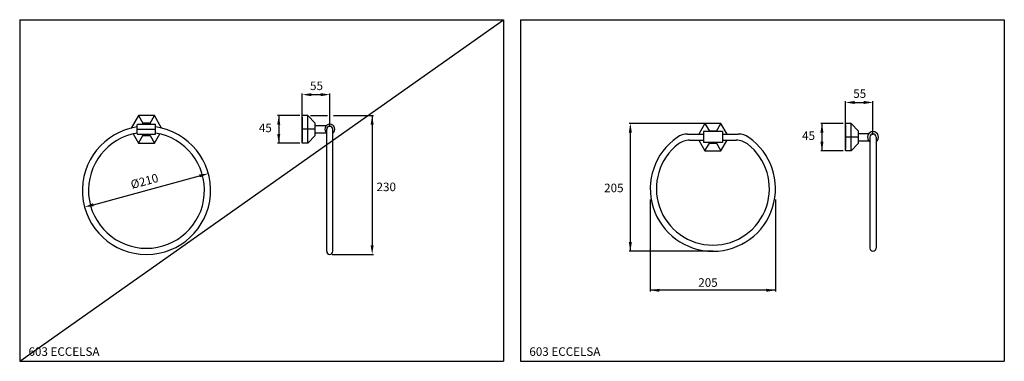
# Model space of a CAD drawing. Extents: x 11 to 817, y 9 to 289.
import ezdxf

# ---------------------------------------------------------------- set-up
doc = ezdxf.new("R2010")
doc.units = 0
doc.header["$LTSCALE"] = 10
doc.header["$MEASUREMENT"] = 0
doc.header["$PDMODE"] = 3
doc.header["$PDSIZE"] = 2
doc.linetypes.add('CONTINUA', pattern=[0])
doc.linetypes.add('DASHDOT', pattern=[1, 0.5, -0.25, 0, -0.25])
doc.layers.get('DEFPOINTS').update_dxf_attribs({"linetype": 'CONTINUOUS'})
for name, color, linetype in [('DISEGNO', 3, 'CONTINUA'), ('M', 6, 'CONTINUA'), ('Q', 4, 'CONTINUA'), ('QUOTE', 4, 'CONTINUA'), ('TRATTEGGIO', 6, 'CONTINUA')]:
    doc.layers.add(name, color=color, linetype=linetype)
doc.styles.add('ROMAND', font='romand')

msp = doc.modelspace()

# ---------------------------------------------------------------- linework, layer by layer
at = {"layer": 'DEFPOINTS', "color": 0, "linetype": 'BYBLOCK'}
for p in [(714.45, 192.82), (527.67, 150.57), (630.16, 150.57)]:
    msp.add_point(p, dxfattribs=at)
at = {"layer": 'M'}
for p, q in [((558.2, 195.32), (571.16, 195.32)), ((571.16, 197.32), (571.16, 188.32)), ((586.66, 197.32), (571.16, 197.32)), ((586.66, 197.32), (586.66, 188.32)), ((586.66, 195.32), (599.62, 195.32)), ((559.83, 190.32), (571.16, 190.32)), ((586.66, 188.32), (571.16, 188.32)), ((586.66, 190.32), (597.99, 190.32)), ((707.45, 192.82), (707.45, 101.82)), ((712.45, 192.82), (712.45, 101.82))]:
    msp.add_line(p, q, dxfattribs=at)
for centre, radius, start, end in [((558.2, 180.32), 15, 90, 124.84611), ((599.62, 180.32), 15, 55.15389, 90), ((709.95, 192.82), 4.5, 303.74899, 236.25101), ((709.95, 192.82), 2.5, 0, 180), ((578.91, 150.57), 51.25, 124.84611, 55.15389), ((578.91, 150.57), 46.25, 127.62719, 52.37281), ((559.83, 175.32), 15, 90, 127.62719), ((597.99, 175.32), 15, 52.37281, 90), ((709.95, 101.82), 2.5, 180, 0)]:
    msp.add_arc(centre, radius, start, end, dxfattribs=at)
at = {"layer": 'Q'}
for p, q in [((572.41, 204.07), (510.31, 204.07)), ((511.31, 99.32), (511.31, 201.82)), ((527.66, 141.72), (527.66, 66.31)), ((630.16, 141.72), (630.16, 66.31)), ((578.91, 99.32), (510.31, 99.32)), ((630.16, 67.31), (527.66, 67.31))]:
    msp.add_line(p, q, dxfattribs=at)
at = {"layer": 'Q', "linetype": 'DASHDOT'}
for points in [[(512.56, 196.57), (510.06, 196.57), (511.31, 204.07)], [(512.56, 106.82), (510.06, 106.82), (511.31, 99.32)], [(535.16, 68.56), (535.16, 66.06), (527.66, 67.31)], [(622.66, 68.56), (622.66, 66.06), (630.16, 67.31)]]:
    msp.add_solid(points, dxfattribs=at)
at = {"layer": 'QUOTE'}
for p, q in [((11.43, 289.07), (11.43, 9.07)), ((11.43, 289.07), (407.43, 289.07)), ((11.43, 9.07), (407.43, 289.07)), ((407.43, 289.07), (407.43, 9.07)), ((421.44, 289.07), (421.44, 9.07)), ((421.44, 289.07), (817.44, 289.07)), ((817.44, 289.07), (817.44, 9.07)), ((242.78, 210.48), (242.78, 228.63)), ((250.28, 227.63), (261.87, 227.63)), ((265.28, 201.22), (265.28, 228.63)), ((687.45, 204.08), (687.45, 222.23)), ((694.95, 221.23), (706.54, 221.23)), ((709.95, 194.82), (709.95, 222.23)), ((240.78, 210.47), (222.49, 210.47)), ((223.49, 210.47), (223.49, 187.97)), ((249.62, 210.47), (263.31, 210.47)), ((268.37, 210.47), (300.95, 210.47)), ((299.95, 210.47), (299.95, 104.22)), ((685.45, 204.07), (667.16, 204.07)), ((668.16, 204.07), (668.16, 181.57)), ((107.72, 199.22), (122.72, 199.22)), ((240.78, 187.97), (222.49, 187.97)), ((685.45, 181.57), (667.16, 181.57)), ((71.79, 137.44), (158.65, 161)), ((267.28, 96.72), (300.95, 96.72)), ((11.43, 9.07), (407.43, 9.07)), ((421.44, 9.07), (817.44, 9.07))]:
    msp.add_line(p, q, dxfattribs=at)
for points in [[(250.28, 228.88), (250.28, 226.38), (242.78, 227.63)], [(257.78, 228.88), (257.78, 226.38), (265.28, 227.63)], [(694.95, 222.48), (694.95, 219.98), (687.45, 221.23)], [(702.45, 222.48), (702.45, 219.98), (709.95, 221.23)], [(222.24, 202.97), (224.74, 202.97), (223.49, 210.47)], [(298.7, 202.97), (301.2, 202.97), (299.95, 210.47)], [(666.91, 196.57), (669.41, 196.57), (668.16, 204.07)], [(222.24, 195.47), (224.74, 195.47), (223.49, 187.97)], [(666.91, 189.07), (669.41, 189.07), (668.16, 181.57)], [(158.32, 162.21), (158.98, 159.79), (165.89, 162.96)], [(71.46, 138.65), (72.11, 136.23), (64.55, 135.48)], [(298.7, 104.22), (301.2, 104.22), (299.95, 96.72)]]:
    msp.add_solid(points, dxfattribs=at)
at = {"layer": 'TRATTEGGIO'}
for p, q in [((108.72, 210.47), (112.33, 204.22)), ((118.1, 204.22), (121.71, 210.47)), ((242.78, 187.97), (242.78, 210.47)), ((247.28, 210.47), (242.78, 210.47)), ((247.28, 187.97), (247.28, 210.47)), ((247.28, 210.47), (253.28, 204.22)), ((107.72, 195.64), (107.72, 202.81)), ((108.22, 203.31), (122.22, 203.31)), ((122.72, 195.64), (122.72, 202.81)), ((242.78, 209.22), (242.78, 189.22)), ((253.28, 194.22), (253.28, 204.22)), ((253.28, 202.22), (262.51, 202.22)), ((572.41, 204.07), (576.02, 197.82)), ((581.8, 197.82), (585.4, 204.07)), ((687.45, 181.57), (687.45, 204.07)), ((691.95, 204.07), (687.45, 204.07)), ((687.45, 202.82), (687.45, 182.82)), ((691.95, 181.57), (691.95, 204.07)), ((691.95, 204.07), (697.95, 197.82)), ((108.22, 195.14), (122.22, 195.14)), ((108.72, 187.97), (112.33, 194.22)), ((118.1, 194.22), (121.71, 187.97)), ((253.28, 199.22), (242.78, 199.22)), ((247.28, 187.97), (253.28, 194.22)), ((253.28, 196.22), (262.51, 196.22)), ((262.78, 99.22), (262.78, 199.22)), ((267.78, 99.22), (267.78, 199.22)), ((697.95, 187.82), (697.95, 197.82)), ((697.95, 195.82), (707.18, 195.82)), ((247.28, 187.97), (242.78, 187.97)), ((572.41, 181.57), (576.02, 187.82)), ((581.8, 187.82), (585.4, 181.57)), ((697.95, 192.82), (687.45, 192.82)), ((691.95, 181.57), (697.95, 187.82)), ((697.95, 189.82), (707.18, 189.82)), ((691.95, 181.57), (687.45, 181.57))]:
    msp.add_line(p, q, dxfattribs=at)
at = {"layer": 'TRATTEGGIO', "flags": 128}
for points in [[(108.72, 210.47), (102.81, 200.23)], [(127.62, 200.23), (121.71, 210.47), (108.72, 210.47)], [(112.33, 204.22), (111.8, 203.31)], [(118.63, 203.31), (118.1, 204.22), (112.33, 204.22)], [(572.41, 204.07), (567.36, 195.32)], [(590.46, 195.32), (585.4, 204.07), (572.41, 204.07)], [(104.39, 195.47), (108.72, 187.97), (121.71, 187.97), (126.04, 195.47)], [(111.8, 195.14), (112.33, 194.22), (118.1, 194.22), (118.63, 195.14)], [(576.02, 197.82), (575.73, 197.32)], [(582.08, 197.32), (581.8, 197.82), (576.02, 197.82)], [(567.36, 190.32), (572.41, 181.57), (585.4, 181.57), (590.46, 190.32)], [(575.73, 188.32), (576.02, 187.82), (581.8, 187.82), (582.08, 188.32)]]:
    msp.add_lwpolyline(points, dxfattribs=at)
at = {"layer": 'TRATTEGGIO'}
for centre, radius, start, end in [((108.22, 202.81), 0.5, 90, 180), ((122.22, 202.81), 0.5, 360, 90), ((265.28, 199.22), 4.09, 307.72531, 232.27469), ((265.28, 199.22), 2.5, 0, 180), ((115.22, 149.22), 52.5, 98.21321, 81.78679), ((115.22, 149.22), 47.5, 99.08472, 80.91528), ((108.22, 195.64), 0.5, 180, 270), ((122.22, 195.64), 0.5, 270, 360), ((265.28, 99.22), 2.5, 180, 0)]:
    msp.add_arc(centre, radius, start, end, dxfattribs=at)

# ---------------------------------------------------------------- texts
at = {"layer": 'DISEGNO', "style": 'ROMAND'}
for p in [(18.62, 13.56), (428.64, 13.56)]:
    msp.add_text('603 ECCELSA', height=7, dxfattribs=at).set_placement(p)
at = {"layer": 'M', "color": 3, "style": 'ROMAND'}
for p in [(489.86, 147.68), (566.9, 70.15)]:
    msp.add_text('205', height=7, dxfattribs=at).set_placement(p)
at = {"layer": 'QUOTE', "color": 3, "char_height": 7, "attachment_point": 5, "style": 'ROMAND'}
for s, insert in [('\\A1;55', (254.41, 234.88)), ('\\A1;55', (699.08, 228.49)), ('{45}', (212.52, 199.48)), ('{45}', (657.19, 193.08)), ('{230}', (311.51, 151.12))]:
    msp.add_mtext(s, dxfattribs=dict(at, insert=insert))
at = {"layer": 'QUOTE', "color": 3, "insert": (113.78, 155.8), "char_height": 7, "attachment_point": 5, "rotation": 15.17541, "style": 'ROMAND'}
msp.add_mtext('{%%c210}', dxfattribs=at)

doc.saveas('drawing.dxf')
